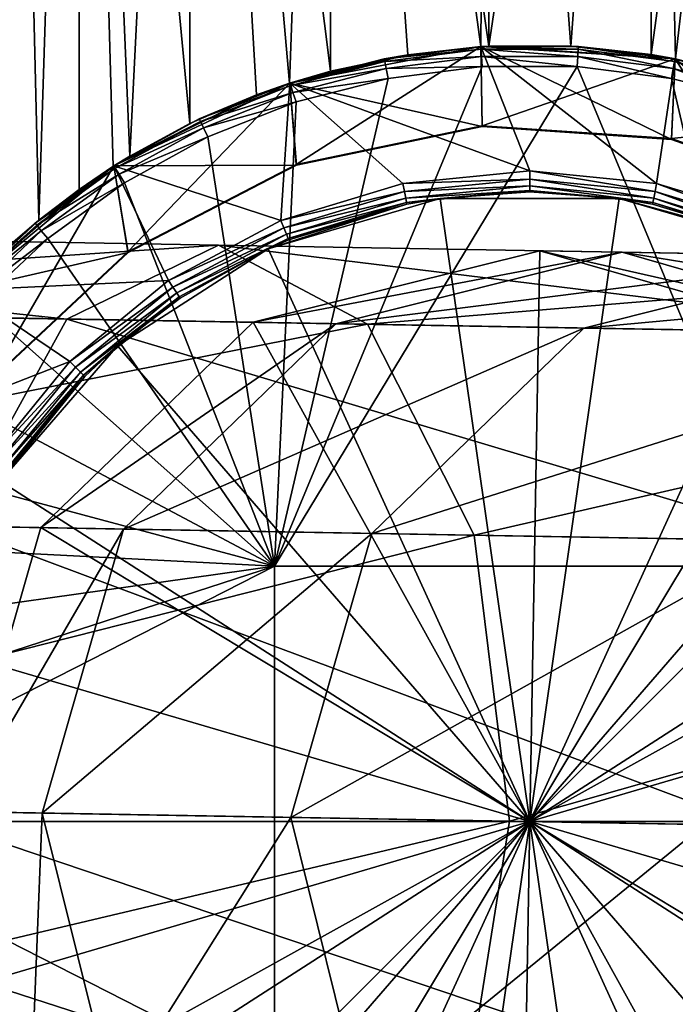
# Model space of a CAD drawing. Extents: x -188 to 188, y -63 to 0.
# Drawn here: x 88 to 103, y -49 to -25 of the extents above; entities that cross this region are included whole.
import ezdxf

# ---------------------------------------------------------------- set-up
doc = ezdxf.new("R2010")
doc.units = 0
doc.header["$MEASUREMENT"] = 0
doc.layers.add('L1', color=7, linetype='Continuous')
doc.layers.add('L4', color=7, linetype='Continuous')

msp = doc.modelspace()

# ---------------------------------------------------------------- linework, layer by layer
at = {"layer": 'L1', "color": 7}
for points in [[(89.2589, 0, -7.32316), (88.29505, -30.17365, -5.65634), (87.57755, 0, -3.83182)], [(87.57755, 0, -3.83182), (88.29505, -30.17365, -5.65634), (87.57755, -30.79114, -3.83182)], [(87.57755, 0, 3.83182), (88.29602, -30.17286, 5.65835), (89.2589, 0, 7.32316)], [(87.57755, 0, 3.83182), (87.57755, -30.79114, 3.83182), (88.29602, -30.17286, 5.65835)], [(89.2589, 0, -7.32316), (89.2589, -29.43751, -7.32316), (88.29505, -30.17365, -5.65634)], [(89.2589, 0, 7.32316), (88.29602, -30.17286, 5.65835), (89.2589, -29.43751, 7.32316)], [(90.06994, -28.8909, -8.39011), (89.2589, -29.43751, -7.32316), (89.2589, 0, -7.32316)], [(91.89463, 0, -10.16381), (91.89463, -27.87012, -10.16381), (89.2589, 0, -7.32316)], [(89.2589, 0, -7.32316), (91.89463, -27.87012, -10.16381), (90.46533, -28.64629, -8.83686)], [(89.2589, 0, -7.32316), (90.46533, -28.64629, -8.83686), (90.06994, -28.8909, -8.39011)], [(90.47033, -28.64329, 8.84225), (91.89463, 0, 10.16381), (89.2589, 0, 7.32316)], [(90.47033, -28.64329, 8.84225), (89.2589, 0, 7.32316), (90.06973, -28.89104, 8.38986)], [(89.2589, 0, 7.32316), (89.2589, -29.43751, 7.32316), (90.06973, -28.89104, 8.38986)], [(91.89463, -27.87012, 10.16381), (91.89463, 0, 10.16381), (90.47033, -28.64329, 8.84225)], [(93.48417, -27.18544, -11.24918), (91.89463, -27.87012, -10.16381), (91.89463, 0, -10.16381)], [(95.25057, 0, -12.10136), (95.25057, -26.62004, -12.10136), (91.89463, 0, -10.16381)], [(91.89463, 0, -10.16381), (95.25057, -26.62004, -12.10136), (94.2697, -26.90984, -11.66892)], [(91.89463, 0, -10.16381), (94.2697, -26.90984, -11.66892), (93.48417, -27.18544, -11.24918)], [(91.89463, -27.87012, 10.16381), (93.4861, -27.18472, 11.25029), (91.89463, 0, 10.16381)], [(91.89463, 0, 10.16381), (93.4861, -27.18472, 11.25029), (94.26974, -26.90983, 11.66894)], [(91.89463, 0, 10.16381), (94.26974, -26.90983, 11.66894), (95.25057, 0, 12.10136)], [(95.25057, 0, 12.10136), (94.26974, -26.90983, 11.66894), (95.25057, -26.62004, 12.10136)], [(97.09763, -26.22909, -12.67187), (95.25057, -26.62004, -12.10136), (95.25057, 0, -12.10136)], [(99.02851, 0, -12.96365), (99.02851, -26.02553, -12.96365), (95.25057, 0, -12.10136)], [(95.25057, 0, -12.10136), (99.02851, -26.02553, -12.96365), (98.83646, -26.03663, -12.94782)], [(95.25057, 0, -12.10136), (98.83646, -26.03663, -12.94782), (97.09763, -26.22909, -12.67187)], [(98.83645, -26.03663, 12.94782), (99.02851, 0, 12.96365), (95.25057, 0, 12.10136)], [(98.83645, -26.03663, 12.94782), (95.25057, 0, 12.10136), (97.09433, -26.22961, 12.67111)], [(95.25057, 0, 12.10136), (95.25057, -26.62004, 12.10136), (97.09433, -26.22961, 12.67111)], [(99.02851, -26.02553, 12.96365), (99.02851, 0, 12.96365), (98.83645, -26.03663, 12.94782)], [(102.8928, 0, -12.67406), (100.9798, -26.02596, -12.96303), (99.02851, 0, -12.96365)], [(99.02851, 0, -12.96365), (100.9798, -26.02596, -12.96303), (99.02851, -26.02553, -12.96365)], [(100.9768, -26.02581, 12.96325), (102.8928, 0, 12.67406), (99.02851, -26.02553, 12.96365)], [(99.02851, -26.02553, 12.96365), (102.8928, 0, 12.67406), (99.02851, 0, 12.96365)], [(100.9768, -26.02581, 12.96325), (102.8928, -26.22757, 12.67406), (102.8928, 0, 12.67406)], [(102.8928, 0, -12.67406), (102.8928, -26.22757, -12.67406), (100.9798, -26.02596, -12.96303)], [(106.5, 0, -11.25833), (103.4752, -26.32933, -12.5269), (102.8928, 0, -12.67406)], [(102.8928, 0, -12.67406), (103.4752, -26.32933, -12.5269), (102.8928, -26.22757, -12.67406)], [(102.8928, 0, 12.67406), (102.8928, -26.22757, 12.67406), (106.5, 0, 11.25833)], [(106.5, 0, 11.25833), (102.8928, -26.22757, 12.67406), (103.4752, -26.32933, 12.5269)], [(94.43515, -28.84202, -30.5), (98.83838, -26.0365, -30.5), (94.28319, -26.90545, -30.5)], [(98.83838, -26.0365, -30.5), (98.83838, -26.0365, -48.5), (94.28319, -26.90545, -48.5)], [(98.83838, -26.0365, -30.5), (94.28319, -26.90545, -48.5), (94.28319, -26.90545, -30.5)], [(98.83838, -26.0365, -48.5), (100, -29, -48.5), (94.28319, -26.90545, -48.5)], [(97.09763, -26.22909, -12.67187), (98.83838, -26.0365, -30), (94.28319, -26.90545, -30)], [(98.86718, -27.9387, -30), (94.28319, -26.90545, -30), (98.83838, -26.0365, -30)], [(98.86598, -27.92128, -30.5), (98.83838, -26.0365, -30.5), (94.43515, -28.84202, -30.5)], [(96.53345, -26.32769, 29.52599), (98.84231, -26.09905, 29.76835), (98.83838, -26.0365, 29.52599)], [(98.83838, -26.0365, 29.52599), (98.83645, -26.03663, 12.94782), (96.53345, -26.32769, 29.52599)], [(98.83646, -26.03663, -12.94782), (98.83838, -26.0365, -30), (97.09763, -26.22909, -12.67187)], [(98.83838, -26.0365, 29.52599), (99.02851, -26.02553, 12.96365), (98.83645, -26.03663, 12.94782)], [(99.02851, -26.02553, -12.96365), (98.83838, -26.0365, -30), (98.83646, -26.03663, -12.94782)], [(98.83838, -26.0365, 29.52599), (100.9768, -26.02581, 12.96325), (99.02851, -26.02553, 12.96365)], [(99.02851, -26.02553, -12.96365), (103.4666, -26.32769, -30), (98.83838, -26.0365, -30)], [(101.1616, -26.0365, 29.52599), (100.9768, -26.02581, 12.96325), (98.83838, -26.0365, 29.52599)], [(98.86598, -27.92128, -30.5), (103.4666, -26.32769, -30.5), (98.83838, -26.0365, -30.5)], [(103.4666, -26.32769, -30.5), (103.4666, -26.32769, -48.5), (98.83838, -26.0365, -48.5)], [(103.4666, -26.32769, -30.5), (98.83838, -26.0365, -48.5), (98.83838, -26.0365, -30.5)], [(103.4666, -26.32769, -48.5), (103.0239, -29.29783, -48.5), (98.83838, -26.0365, -48.5)], [(98.83838, -26.0365, -48.5), (103.0239, -29.29783, -48.5), (100, -29, -48.5)], [(98.83838, -26.0365, 29.52599), (98.84231, -26.09905, 29.76835), (101.1577, -26.09905, 29.76835)], [(98.83838, -26.0365, 29.52599), (101.1577, -26.09905, 29.76835), (101.1616, -26.0365, 29.52599)], [(98.86718, -27.9387, -30), (98.83838, -26.0365, -30), (103.3774, -28.2472, -30)], [(103.3774, -28.2472, -30), (98.83838, -26.0365, -30), (103.4666, -26.32769, -30)], [(100.9798, -26.02596, -12.96303), (103.4666, -26.32769, -30), (99.02851, -26.02553, -12.96365)], [(101.1616, -26.0365, 29.52599), (102.8928, -26.22757, 12.67406), (100.9768, -26.02581, 12.96325)], [(100.9798, -26.02596, -12.96303), (102.8928, -26.22757, -12.67406), (103.4666, -26.32769, -30)], [(101.1616, -26.0365, 29.52599), (101.1577, -26.09905, 29.76835), (103.4548, -26.38924, 29.76835)], [(101.1616, -26.0365, 29.52599), (103.4548, -26.38924, 29.76835), (103.4666, -26.32769, 29.52599)], [(103.4666, -26.32769, 29.52599), (102.8928, -26.22757, 12.67406), (101.1616, -26.0365, 29.52599)], [(97.09763, -26.22909, -12.67187), (94.28319, -26.90545, -30), (95.25057, -26.62004, -12.10136)], [(96.53345, -26.32769, 29.52599), (97.09433, -26.22961, 12.67111), (94.28319, -26.90545, 29.52599)], [(97.09433, -26.22961, 12.67111), (95.25057, -26.62004, 12.10136), (94.28319, -26.90545, 29.52599)], [(96.53345, -26.32769, 29.52599), (98.83645, -26.03663, 12.94782), (97.09433, -26.22961, 12.67111)], [(96.53345, -26.32769, 29.52599), (96.54519, -26.38924, 29.76835), (98.84231, -26.09905, 29.76835)], [(96.54519, -26.38924, 29.76835), (98.85313, -26.271, 29.94996), (98.84231, -26.09905, 29.76835)], [(96.54519, -26.38924, 29.76835), (96.57747, -26.55848, 29.94996), (98.85313, -26.271, 29.94996)], [(96.57747, -26.55848, 29.94996), (98.86812, -26.50926, 30.02529), (98.85313, -26.271, 29.94996)], [(98.84231, -26.09905, 29.76835), (98.85313, -26.271, 29.94996), (101.1469, -26.271, 29.94996)], [(98.84231, -26.09905, 29.76835), (101.1469, -26.271, 29.94996), (101.1577, -26.09905, 29.76835)], [(98.85313, -26.271, 29.94996), (98.86812, -26.50926, 30.02529), (101.1319, -26.50926, 30.02529)], [(98.85313, -26.271, 29.94996), (101.1319, -26.50926, 30.02529), (101.1469, -26.271, 29.94996)], [(101.1469, -26.271, 29.94996), (101.1319, -26.50926, 30.02529), (103.3778, -26.79298, 30.02529)], [(101.1577, -26.09905, 29.76835), (101.1469, -26.271, 29.94996), (103.4225, -26.55848, 29.94996)], [(101.1469, -26.271, 29.94996), (103.3778, -26.79298, 30.02529), (103.4225, -26.55848, 29.94996)], [(101.1577, -26.09905, 29.76835), (103.4225, -26.55848, 29.94996), (103.4548, -26.38924, 29.76835)], [(103.4666, -26.32769, 29.52599), (103.4752, -26.32933, 12.5269), (102.8928, -26.22757, 12.67406)], [(103.4666, -26.32769, -30), (102.8928, -26.22757, -12.67406), (103.4752, -26.32933, -12.5269)], [(94.28319, -26.90545, 29.52599), (96.54519, -26.38924, 29.76835), (96.53345, -26.32769, 29.52599)], [(94.28319, -26.90545, 29.52599), (94.30255, -26.96505, 29.76835), (96.54519, -26.38924, 29.76835)], [(94.30255, -26.96505, 29.76835), (96.57747, -26.55848, 29.94996), (96.54519, -26.38924, 29.76835)], [(103.3809, -28.23011, -30.5), (103.4666, -26.32769, -30.5), (98.86598, -27.92128, -30.5)], [(103.4666, -26.32769, -48.5), (105.9316, -30.17987, -48.5), (103.0239, -29.29783, -48.5)], [(103.3774, -28.2472, -30), (103.4666, -26.32769, -30), (107.6371, -29.76111, -30)], [(103.3809, -28.23011, -30.5), (107.8769, -27.7607, -30.5), (103.4666, -26.32769, -30.5)], [(103.4548, -26.38924, 29.76835), (103.4225, -26.55848, 29.94996), (105.6442, -27.12891, 29.94996)], [(103.4666, -26.32769, 29.52599), (103.4548, -26.38924, 29.76835), (105.6974, -26.96505, 29.76835)], [(103.4548, -26.38924, 29.76835), (105.6442, -27.12891, 29.94996), (105.6974, -26.96505, 29.76835)], [(107.8769, -27.7607, -30.5), (107.8769, -27.7607, -48.5), (103.4666, -26.32769, -48.5)], [(107.8769, -27.7607, -30.5), (103.4666, -26.32769, -48.5), (103.4666, -26.32769, -30.5)], [(107.8769, -27.7607, -48.5), (105.9316, -30.17987, -48.5), (103.4666, -26.32769, -48.5)], [(103.4666, -26.32769, 29.52599), (105.6974, -26.96505, 29.76835), (105.7168, -26.90545, 29.52599)], [(105.7168, -26.90545, 29.52599), (103.4752, -26.32933, 12.5269), (103.4666, -26.32769, 29.52599)], [(103.4666, -26.32769, -30), (103.4752, -26.32933, -12.5269), (107.8769, -27.7607, -30)], [(107.6371, -29.76111, -30), (103.4666, -26.32769, -30), (107.8769, -27.7607, -30)], [(106.0834, -38.41759, 30.39195), (101.1319, -26.50926, 30.02529), (93.91663, -38.41759, 30.39195)], [(93.91663, -38.41759, 30.39195), (101.1319, -26.50926, 30.02529), (98.86812, -26.50926, 30.02529)], [(93.91663, -38.41759, 30.39195), (98.86812, -26.50926, 30.02529), (96.62221, -26.79298, 30.02529)], [(94.28319, -26.90545, -30), (94.2697, -26.90984, -11.66892), (95.25057, -26.62004, -12.10136)], [(94.28319, -26.90545, 29.52599), (95.25057, -26.62004, 12.10136), (94.26974, -26.90983, 11.66894)], [(94.30255, -26.96505, 29.76835), (94.35579, -27.12891, 29.94996), (96.57747, -26.55848, 29.94996)], [(94.35579, -27.12891, 29.94996), (96.62221, -26.79298, 30.02529), (96.57747, -26.55848, 29.94996)], [(96.57747, -26.55848, 29.94996), (96.62221, -26.79298, 30.02529), (98.86812, -26.50926, 30.02529)], [(103.3778, -26.79298, 30.02529), (101.1319, -26.50926, 30.02529), (106.0834, -38.41759, 30.39195)], [(103.4225, -26.55848, 29.94996), (103.3778, -26.79298, 30.02529), (105.5704, -27.35595, 30.02529)], [(103.4225, -26.55848, 29.94996), (105.5704, -27.35595, 30.02529), (105.6442, -27.12891, 29.94996)], [(90.41704, -30.92404, -30.5), (94.28319, -26.90545, -30.5), (90.0872, -28.87993, -30.5)], [(94.28319, -26.90545, -30.5), (94.28319, -26.90545, -48.5), (90.0872, -28.87993, -48.5)], [(94.28319, -26.90545, -30.5), (90.0872, -28.87993, -48.5), (90.0872, -28.87993, -30.5)], [(94.28319, -26.90545, -48.5), (94.06841, -30.17987, -48.5), (90.0872, -28.87993, -48.5)], [(90.0872, -28.87993, -30), (93.48417, -27.18544, -11.24918), (94.28319, -26.90545, -30)], [(94.441, -28.85847, -30), (90.0872, -28.87993, -30), (94.28319, -26.90545, -30)], [(94.43515, -28.84202, -30.5), (94.28319, -26.90545, -30.5), (90.41704, -30.92404, -30.5)], [(92.12308, -27.7607, 29.52599), (94.30255, -26.96505, 29.76835), (94.28319, -26.90545, 29.52599)], [(94.28319, -26.90545, 29.52599), (94.26974, -26.90983, 11.66894), (92.12308, -27.7607, 29.52599)], [(92.12308, -27.7607, 29.52599), (94.26974, -26.90983, 11.66894), (93.4861, -27.18472, 11.25029)], [(92.12308, -27.7607, 29.52599), (92.14976, -27.8174, 29.76835), (94.30255, -26.96505, 29.76835)], [(92.14976, -27.8174, 29.76835), (94.35579, -27.12891, 29.94996), (94.30255, -26.96505, 29.76835)], [(94.28319, -26.90545, -30), (93.48417, -27.18544, -11.24918), (94.2697, -26.90984, -11.66892)], [(96.62221, -26.79298, 30.02529), (94.42956, -27.35595, 30.02529), (93.91663, -38.41759, 30.39195)], [(94.28319, -26.90545, -48.5), (96.9761, -29.29783, -48.5), (94.06841, -30.17987, -48.5)], [(94.28319, -26.90545, -48.5), (100, -29, -48.5), (96.9761, -29.29783, -48.5)], [(94.441, -28.85847, -30), (94.28319, -26.90545, -30), (98.86718, -27.9387, -30)], [(94.35579, -27.12891, 29.94996), (94.42956, -27.35595, 30.02529), (96.62221, -26.79298, 30.02529)], [(106.0834, -38.41759, 30.39195), (105.5704, -27.35595, 30.02529), (103.3778, -26.79298, 30.02529)], [(92.12308, -27.7607, 29.52599), (93.4861, -27.18472, 11.25029), (90.0872, -28.87993, 29.52599)], [(90.0872, -28.87993, 29.52599), (93.4861, -27.18472, 11.25029), (91.89463, -27.87012, 10.16381)], [(90.0872, -28.87993, -30), (91.89463, -27.87012, -10.16381), (93.48417, -27.18544, -11.24918)], [(92.14976, -27.8174, 29.76835), (92.22312, -27.97329, 29.94996), (94.35579, -27.12891, 29.94996)], [(92.22312, -27.97329, 29.94996), (94.42956, -27.35595, 30.02529), (94.35579, -27.12891, 29.94996)], [(92.22312, -27.97329, 29.94996), (92.32477, -28.1893, 30.02529), (94.42956, -27.35595, 30.02529)], [(93.91663, -38.41759, 30.39195), (94.42956, -27.35595, 30.02529), (92.32477, -28.1893, 30.02529)], [(90.0872, -28.87993, 29.52599), (92.14976, -27.8174, 29.76835), (92.12308, -27.7607, 29.52599)], [(90.0872, -28.87993, 29.52599), (90.12078, -28.93284, 29.76835), (92.14976, -27.8174, 29.76835)], [(90.0872, -28.87993, 29.52599), (91.89463, -27.87012, 10.16381), (90.47033, -28.64329, 8.84225)], [(90.46533, -28.64629, -8.83686), (91.89463, -27.87012, -10.16381), (90.0872, -28.87993, -30)], [(90.12078, -28.93284, 29.76835), (92.22312, -27.97329, 29.94996), (92.14976, -27.8174, 29.76835)], [(107.6451, -29.7456, -30.5), (107.8769, -27.7607, -30.5), (103.3809, -28.23011, -30.5)], [(90.12078, -28.93284, 29.76835), (90.2131, -29.07831, 29.94996), (92.22312, -27.97329, 29.94996)], [(90.2131, -29.07831, 29.94996), (92.32477, -28.1893, 30.02529), (92.22312, -27.97329, 29.94996)], [(98.86718, -27.9387, -30), (98.86598, -27.92128, -30.5), (94.43515, -28.84202, -30.5)], [(98.86718, -27.9387, -30), (94.43515, -28.84202, -30.5), (94.441, -28.85847, -30)], [(103.3774, -28.2472, -30), (103.3809, -28.23011, -30.5), (98.86598, -27.92128, -30.5)], [(103.3774, -28.2472, -30), (98.86598, -27.92128, -30.5), (98.86718, -27.9387, -30)], [(90.2131, -29.07831, 29.94996), (90.34102, -29.27988, 30.02529), (92.32477, -28.1893, 30.02529)], [(93.91663, -38.41759, 30.39195), (92.32477, -28.1893, 30.02529), (90.34102, -29.27988, 30.02529)], [(107.6371, -29.76111, -30), (103.3809, -28.23011, -30.5), (103.3774, -28.2472, -30)], [(107.6371, -29.76111, -30), (107.6451, -29.7456, -30.5), (103.3809, -28.23011, -30.5)], [(90.47033, -28.64329, 8.84225), (90.06973, -28.89104, 8.38986), (90.0872, -28.87993, 29.52599)], [(90.0872, -28.87993, -30), (90.06994, -28.8909, -8.39011), (90.46533, -28.64629, -8.83686)], [(94.441, -28.85847, -30), (94.43515, -28.84202, -30.5), (90.41704, -30.92404, -30.5)], [(87.10965, -34.01292, -30.5), (90.0872, -28.87993, -30.5), (86.51408, -31.83588, -30.5)], [(90.0872, -28.87993, -30.5), (90.0872, -28.87993, -48.5), (86.51408, -31.83588, -48.5)], [(90.0872, -28.87993, -30.5), (86.51408, -31.83588, -48.5), (86.51408, -31.83588, -30.5)], [(90.0872, -28.87993, -48.5), (91.38866, -31.61222, -48.5), (86.51408, -31.83588, -48.5)], [(86.51408, -31.83588, -30), (89.2589, -29.43751, -7.32316), (90.0872, -28.87993, -30)], [(90.42711, -30.9383, -30), (86.51408, -31.83588, -30), (90.0872, -28.87993, -30)], [(90.41704, -30.92404, -30.5), (90.0872, -28.87993, -30.5), (87.10965, -34.01292, -30.5)], [(88.20766, -30.24551, 29.52599), (90.12078, -28.93284, 29.76835), (90.0872, -28.87993, 29.52599)], [(90.0872, -28.87993, 29.52599), (90.06973, -28.89104, 8.38986), (88.20766, -30.24551, 29.52599)], [(88.20766, -30.24551, 29.52599), (90.06973, -28.89104, 8.38986), (89.2589, -29.43751, 7.32316)], [(88.20766, -30.24551, 29.52599), (88.2476, -30.29379, 29.76835), (90.12078, -28.93284, 29.76835)], [(88.2476, -30.29379, 29.76835), (90.2131, -29.07831, 29.94996), (90.12078, -28.93284, 29.76835)], [(88.2476, -30.29379, 29.76835), (88.35742, -30.42654, 29.94996), (90.2131, -29.07831, 29.94996)], [(88.35742, -30.42654, 29.94996), (90.34102, -29.27988, 30.02529), (90.2131, -29.07831, 29.94996)], [(90.0872, -28.87993, -30), (89.2589, -29.43751, -7.32316), (90.06994, -28.8909, -8.39011)], [(90.42711, -30.9383, -30), (90.0872, -28.87993, -30), (94.441, -28.85847, -30)], [(90.0872, -28.87993, -48.5), (94.06841, -30.17987, -48.5), (91.38866, -31.61222, -48.5)], [(94.441, -28.85847, -30), (90.41704, -30.92404, -30.5), (90.42711, -30.9383, -30)], [(100, -29.19134, -48.53806), (96.9761, -29.29783, -48.5), (100, -29, -48.5)], [(100, -29, -48.5), (103.0239, -29.29783, -48.5), (102.9866, -29.48549, -48.53806)], [(100, -29, -48.5), (102.9866, -29.48549, -48.53806), (100, -29.19134, -48.53806)], [(88.35742, -30.42654, 29.94996), (88.50959, -30.61049, 30.02529), (90.34102, -29.27988, 30.02529)], [(90.34102, -29.27988, 30.02529), (88.50959, -30.61049, 30.02529), (93.91663, -38.41759, 30.39195)], [(96.9761, -29.29783, -48.5), (97.01343, -29.48549, -48.53806), (94.06841, -30.17987, -48.5)], [(100, -29.19134, -48.53806), (97.01343, -29.48549, -48.53806), (96.9761, -29.29783, -48.5)], [(100, -29.35355, -48.64645), (97.01343, -29.48549, -48.53806), (100, -29.19134, -48.53806)], [(100, -29.19134, -48.53806), (102.9866, -29.48549, -48.53806), (102.9549, -29.64459, -48.64645)], [(100, -29.19134, -48.53806), (102.9549, -29.64459, -48.64645), (100, -29.35355, -48.64645)], [(103.0239, -29.29783, -48.5), (105.8584, -30.35664, -48.53806), (102.9866, -29.48549, -48.53806)], [(103.0239, -29.29783, -48.5), (105.9316, -30.17987, -48.5), (105.8584, -30.35664, -48.53806)], [(88.20766, -30.24551, 29.52599), (89.2589, -29.43751, 7.32316), (86.51408, -31.83588, 29.52599)], [(86.51408, -31.83588, 29.52599), (89.2589, -29.43751, 7.32316), (88.29602, -30.17286, 5.65835)], [(86.51408, -31.83588, -30), (88.29505, -30.17365, -5.65634), (89.2589, -29.43751, -7.32316)], [(94.06841, -30.17987, -48.5), (97.01343, -29.48549, -48.53806), (94.14163, -30.35664, -48.53806)], [(94.14163, -30.35664, -48.53806), (97.01343, -29.48549, -48.53806), (97.04507, -29.64459, -48.64645)], [(100, -29.35355, -48.64645), (97.04507, -29.64459, -48.64645), (97.01343, -29.48549, -48.53806)], [(100, -29.46194, -48.80866), (97.04507, -29.64459, -48.64645), (100, -29.35355, -48.64645)], [(97.06622, -29.75089, -48.80866), (97.04507, -29.64459, -48.64645), (100, -29.46194, -48.80866)], [(97.06622, -29.75089, -48.80866), (100, -29.46194, -48.80866), (97.86528, -29.65268, -49)], [(97.86528, -29.65268, -49), (100, -29.46194, -48.80866), (100, -29.5, -49)], [(100, -29.5, -49), (102.1347, -29.65268, -78.5), (97.86528, -29.65268, -78.5)], [(100, -29.5, -49), (97.86528, -29.65268, -78.5), (97.86528, -29.65268, -49)], [(100, -29.35355, -48.64645), (102.9549, -29.64459, -48.64645), (102.9338, -29.75089, -48.80866)], [(100, -29.35355, -48.64645), (102.9338, -29.75089, -48.80866), (100, -29.46194, -48.80866)], [(100, -29.46194, -48.80866), (102.9338, -29.75089, -48.80866), (102.1347, -29.65268, -49)], [(100, -29.46194, -48.80866), (102.1347, -29.65268, -49), (100, -29.5, -49)], [(102.1347, -29.65268, -49), (102.1347, -29.65268, -78.5), (100, -29.5, -49)], [(102.9866, -29.48549, -48.53806), (105.7963, -30.50651, -48.64645), (102.9549, -29.64459, -48.64645)], [(102.9866, -29.48549, -48.53806), (105.8584, -30.35664, -48.53806), (105.7963, -30.50651, -48.64645)], [(93.76877, -30.85552, -78.5), (97.07365, -29.78822, -49), (97.86528, -29.65268, -78.5)], [(93.76877, -30.85552, -78.5), (97.86528, -29.65268, -78.5), (100, -44.5, -78.5)], [(93.76877, -30.85552, -78.5), (94.25975, -30.64181, -49), (97.07365, -29.78822, -49)], [(94.20371, -30.50651, -48.64645), (94.14163, -30.35664, -48.53806), (97.04507, -29.64459, -48.64645)], [(94.20371, -30.50651, -48.64645), (97.04507, -29.64459, -48.64645), (97.06622, -29.75089, -48.80866)], [(94.24518, -30.60664, -48.80866), (94.20371, -30.50651, -48.64645), (97.06622, -29.75089, -48.80866)], [(94.24518, -30.60664, -48.80866), (97.06622, -29.75089, -48.80866), (97.07365, -29.78822, -49)], [(97.07365, -29.78822, -49), (94.25975, -30.64181, -49), (94.24518, -30.60664, -48.80866)], [(97.07365, -29.78822, -49), (97.06622, -29.75089, -48.80866), (97.86528, -29.65268, -49)], [(97.86528, -29.65268, -49), (97.86528, -29.65268, -78.5), (97.07365, -29.78822, -49)], [(100, -44.5, -78.5), (97.86528, -29.65268, -78.5), (102.1347, -29.65268, -78.5)], [(100, -44.5, -78.5), (102.1347, -29.65268, -78.5), (106.2312, -30.85552, -78.5)], [(102.9338, -29.75089, -48.80866), (102.9264, -29.78822, -49), (102.1347, -29.65268, -49)], [(102.1347, -29.65268, -49), (102.9264, -29.78822, -49), (102.1347, -29.65268, -78.5)], [(102.1347, -29.65268, -78.5), (102.9264, -29.78822, -49), (105.7403, -30.64181, -49)], [(102.1347, -29.65268, -78.5), (105.7403, -30.64181, -49), (106.2312, -30.85552, -78.5)], [(102.9338, -29.75089, -48.80866), (105.7403, -30.64181, -49), (102.9264, -29.78822, -49)], [(102.9549, -29.64459, -48.64645), (105.7548, -30.60664, -48.80866), (102.9338, -29.75089, -48.80866)], [(102.9338, -29.75089, -48.80866), (105.7548, -30.60664, -48.80866), (105.7403, -30.64181, -49)], [(102.9549, -29.64459, -48.64645), (105.7963, -30.50651, -48.64645), (105.7548, -30.60664, -48.80866)], [(86.51408, -31.83588, 29.52599), (88.29602, -30.17286, 5.65835), (87.57755, -30.79114, 3.83182)], [(87.57755, -30.79114, -3.83182), (88.29505, -30.17365, -5.65634), (86.51408, -31.83588, -30)], [(86.51408, -31.83588, 29.52599), (88.2476, -30.29379, 29.76835), (88.20766, -30.24551, 29.52599)], [(94.06841, -30.17987, -48.5), (94.14163, -30.35664, -48.53806), (91.38866, -31.61222, -48.5)], [(86.51408, -31.83588, 29.52599), (86.55976, -31.87878, 29.76835), (88.2476, -30.29379, 29.76835)], [(86.55976, -31.87878, 29.76835), (88.35742, -30.42654, 29.94996), (88.2476, -30.29379, 29.76835)], [(86.55976, -31.87878, 29.76835), (86.68536, -31.99672, 29.94996), (88.35742, -30.42654, 29.94996)], [(86.68536, -31.99672, 29.94996), (88.50959, -30.61049, 30.02529), (88.35742, -30.42654, 29.94996)], [(91.49496, -31.77132, -48.53806), (91.38866, -31.61222, -48.5), (94.14163, -30.35664, -48.53806)], [(91.49496, -31.77132, -48.53806), (94.14163, -30.35664, -48.53806), (94.20371, -30.50651, -48.64645)], [(86.68536, -31.99672, 29.94996), (86.85938, -32.16014, 30.02529), (88.50959, -30.61049, 30.02529)], [(93.91663, -38.41759, 30.39195), (88.50959, -30.61049, 30.02529), (86.85938, -32.16014, 30.02529)], [(91.58509, -31.90619, -48.64645), (91.49496, -31.77132, -48.53806), (94.20371, -30.50651, -48.64645)], [(91.58509, -31.90619, -48.64645), (94.20371, -30.50651, -48.64645), (94.24518, -30.60664, -48.80866)], [(91.6453, -31.99631, -48.80866), (91.58509, -31.90619, -48.64645), (94.24518, -30.60664, -48.80866)], [(94.24518, -30.60664, -48.80866), (93.76877, -30.85552, -49), (91.6453, -31.99631, -48.80866)], [(94.24518, -30.60664, -48.80866), (94.25975, -30.64181, -49), (93.76877, -30.85552, -49)], [(93.76877, -30.85552, -49), (94.25975, -30.64181, -49), (93.76877, -30.85552, -78.5)], [(87.12319, -34.02394, -30), (86.51408, -31.83588, -30), (90.42711, -30.9383, -30)], [(90.42711, -30.9383, -30), (90.41704, -30.92404, -30.5), (87.10965, -34.01292, -30.5)], [(90.42711, -30.9383, -30), (87.10965, -34.01292, -30.5), (87.12319, -34.02394, -30)], [(91.66645, -32.02796, -49), (93.76877, -30.85552, -78.5), (90.17709, -33.16376, -78.5)], [(100, -44.5, -78.5), (90.17709, -33.16376, -78.5), (93.76877, -30.85552, -78.5)], [(91.6453, -31.99631, -48.80866), (93.76877, -30.85552, -49), (91.66645, -32.02796, -49)], [(93.76877, -30.85552, -49), (93.76877, -30.85552, -78.5), (91.66645, -32.02796, -49)], [(106.2312, -30.85552, -78.5), (109.8229, -33.16376, -78.5), (100, -44.5, -78.5)], [(86.51408, -31.83588, -48.5), (91.38866, -31.61222, -48.5), (89.03984, -33.53985, -48.5)], [(89.03984, -33.53985, -48.5), (91.38866, -31.61222, -48.5), (91.49496, -31.77132, -48.53806)], [(86.51408, -31.83588, -48.5), (89.03984, -33.53985, -48.5), (83.78833, -35.58756, -48.5)], [(89.17514, -33.67515, -48.53806), (89.03984, -33.53985, -48.5), (91.49496, -31.77132, -48.53806)], [(89.17514, -33.67515, -48.53806), (91.49496, -31.77132, -48.53806), (91.58509, -31.90619, -48.64645)], [(89.28985, -33.78984, -48.64645), (89.17514, -33.67515, -48.53806), (91.58509, -31.90619, -48.64645)], [(89.28985, -33.78984, -48.64645), (91.58509, -31.90619, -48.64645), (91.6453, -31.99631, -48.80866)], [(89.36649, -33.86649, -48.80866), (89.28985, -33.78984, -48.64645), (91.6453, -31.99631, -48.80866)], [(89.36649, -33.86649, -48.80866), (91.6453, -31.99631, -48.80866), (90.17709, -33.16376, -49)], [(91.6453, -31.99631, -48.80866), (91.66645, -32.02796, -49), (90.17709, -33.16376, -49)], [(91.66645, -32.02796, -49), (90.17709, -33.16376, -78.5), (90.17709, -33.16376, -49)], [(93.91663, -38.41759, 30.39195), (86.85938, -32.16014, 30.02529), (85.4164, -33.9044, 30.02529)], [(87.3812, -36.39039, -78.5), (89.3934, -33.8934, -49), (90.17709, -33.16376, -78.5)], [(100, -44.5, -78.5), (87.3812, -36.39039, -78.5), (90.17709, -33.16376, -78.5)], [(90.17709, -33.16376, -49), (89.3934, -33.8934, -49), (89.36649, -33.86649, -48.80866)], [(90.17709, -33.16376, -49), (90.17709, -33.16376, -78.5), (89.3934, -33.8934, -49)], [(100, -44.5, -78.5), (109.8229, -33.16376, -78.5), (112.6188, -36.39039, -78.5)], [(89.03984, -33.53985, -48.5), (87.11222, -35.88866, -48.5), (83.78833, -35.58756, -48.5)], [(87.11222, -35.88866, -48.5), (89.03984, -33.53985, -48.5), (89.17514, -33.67515, -48.53806)], [(87.27132, -35.99497, -48.53806), (87.11222, -35.88866, -48.5), (89.17514, -33.67515, -48.53806)], [(87.27132, -35.99497, -48.53806), (89.17514, -33.67515, -48.53806), (89.28985, -33.78984, -48.64645)], [(85.4164, -33.9044, 30.02529), (84.20342, -35.81576, 30.02529), (93.91663, -38.41759, 30.39195)], [(87.40619, -36.08508, -48.64645), (87.27132, -35.99497, -48.53806), (89.28985, -33.78984, -48.64645)], [(87.3812, -36.39039, -78.5), (87.52796, -36.16645, -49), (89.3934, -33.8934, -49)], [(87.40619, -36.08508, -48.64645), (89.28985, -33.78984, -48.64645), (89.36649, -33.86649, -48.80866)], [(87.49631, -36.1453, -48.80866), (87.40619, -36.08508, -48.64645), (89.36649, -33.86649, -48.80866)], [(89.36649, -33.86649, -48.80866), (89.3934, -33.8934, -49), (87.49631, -36.1453, -48.80866)], [(87.49631, -36.1453, -48.80866), (89.3934, -33.8934, -49), (87.52796, -36.16645, -49)], [(93.91663, -38.41759, 30.39195), (84.20342, -35.81576, 30.02529), (83.23956, -37.86407, 30.02529)], [(85.60761, -40.27401, -78.5), (87.3812, -36.39039, -78.5), (100, -44.5, -78.5)], [(100, -44.5, -78.5), (112.6188, -36.39039, -78.5), (114.3924, -40.27401, -78.5)], [(93.91663, -38.41759, 30.39195), (83.23956, -37.86407, 30.02529), (82.54001, -40.01704, 30.02529)], [(82.11583, -42.24071, 30.02529), (81.97368, -44.5, 30.02529), (93.91663, -38.41759, 30.39195)], [(93.91663, -38.41759, 30.39195), (81.97368, -44.5, 30.02529), (93.91663, -50.58241, 30.39195)], [(93.91663, -38.41759, 30.39195), (82.54001, -40.01704, 30.02529), (82.11583, -42.24071, 30.02529)], [(93.91663, -38.41759, 30.39195), (93.91663, -50.58241, 30.39195), (106.0834, -38.41759, 30.39195)], [(106.0834, -38.41759, 30.39195), (93.91663, -50.58241, 30.39195), (106.0834, -50.58241, 30.39195)], [(85, -44.5, -78.5), (85.60761, -40.27401, -78.5), (100, -44.5, -78.5)], [(114.3924, -40.27401, -78.5), (115, -44.5, -78.5), (100, -44.5, -78.5)], [(81.97368, -44.5, 30.02529), (82.11583, -46.7593, 30.02529), (93.91663, -50.58241, 30.39195)], [(100, -44.5, -78.5), (85.60761, -48.72599, -78.5), (85, -44.5, -78.5)], [(100, -44.5, -78.5), (87.3812, -52.60961, -78.5), (85.60761, -48.72599, -78.5)], [(90.17709, -55.83625, -78.5), (87.3812, -52.60961, -78.5), (100, -44.5, -78.5)], [(100, -44.5, -78.5), (93.76877, -58.14448, -78.5), (90.17709, -55.83625, -78.5)], [(100, -44.5, -78.5), (97.86528, -59.34732, -78.5), (93.76877, -58.14448, -78.5)], [(102.1347, -59.34732, -78.5), (97.86528, -59.34732, -78.5), (100, -44.5, -78.5)], [(112.6188, -52.60961, -78.5), (109.8229, -55.83625, -78.5), (100, -44.5, -78.5)], [(100, -44.5, -78.5), (109.8229, -55.83625, -78.5), (106.2312, -58.14448, -78.5)], [(100, -44.5, -78.5), (106.2312, -58.14448, -78.5), (102.1347, -59.34732, -78.5)], [(100, -44.5, -78.5), (115, -44.5, -78.5), (114.3924, -48.72599, -78.5)], [(100, -44.5, -78.5), (114.3924, -48.72599, -78.5), (112.6188, -52.60961, -78.5)], [(82.11583, -46.7593, 30.02529), (82.54001, -48.98296, 30.02529), (93.91663, -50.58241, 30.39195)]]:
    msp.add_3dface(points, dxfattribs=at)
at = {"layer": 'L4', "color": 7}
for points in [[(88.96154, -32.52758, -881.3773), (68.47587, -30.34767, -899.6495), (65.79311, -32.12318, -893.3877)], [(92.58096, -30.76843, -887.1535), (71.09504, -32.21572, -905.9113), (68.47587, -30.34767, -899.6495)], [(92.58096, -30.76843, -887.1535), (68.47587, -30.34767, -899.6495), (88.96154, -32.52758, -881.3773)], [(96.13677, -32.65283, -892.9298), (71.09504, -32.21572, -905.9113), (92.58096, -30.76843, -887.1535)], [(109.9933, -32.89469, -865.9267), (92.58096, -30.76843, -887.1535), (88.96154, -32.52758, -881.3773)], [(114.463, -31.15038, -871.0783), (96.13677, -32.65283, -892.9298), (92.58096, -30.76843, -887.1535)], [(114.463, -31.15038, -871.0783), (92.58096, -30.76843, -887.1535), (109.9933, -32.89469, -865.9267)], [(100.2374, -30.90207, -48.5), (100.2374, -30.90207, -82.5), (93.4066, -32.60517, -82.5)], [(100.2374, -30.90207, -48.5), (93.4066, -32.60517, -82.5), (93.4066, -32.60517, -48.5)], [(100.2374, -30.90207, -82.5), (102.2032, -30.93638, -186.1184), (93.4066, -32.60517, -82.5)], [(100, -44.5, -48.5), (100.2374, -30.90207, -48.5), (93.4066, -32.60517, -48.5)], [(93.4066, -32.60517, -82.5), (102.2032, -30.93638, -186.1184), (95.37732, -32.63957, -186.3763)], [(102.2032, -30.93638, -186.1184), (108.0979, -31.03928, -289.5875), (95.37732, -32.63957, -186.3763)], [(100, -44.5, -48.5), (107.0045, -32.84252, -48.5), (100.2374, -30.90207, -48.5)], [(107.0045, -32.84252, -48.5), (107.0045, -32.84252, -82.5), (100.2374, -30.90207, -82.5)], [(107.0045, -32.84252, -48.5), (100.2374, -30.90207, -82.5), (100.2374, -30.90207, -48.5)], [(107.0045, -32.84252, -82.5), (108.9655, -32.87675, -185.8604), (100.2374, -30.90207, -82.5)], [(100.2374, -30.90207, -82.5), (108.9655, -32.87675, -185.8604), (102.2032, -30.93638, -186.1184)], [(108.9655, -32.87675, -185.8604), (114.8455, -32.97939, -289.072), (102.2032, -30.93638, -186.1184)], [(102.2032, -30.93638, -186.1184), (114.8455, -32.97939, -289.072), (108.0979, -31.03928, -289.5875)], [(95.37732, -32.63957, -186.3763), (108.0979, -31.03928, -289.5875), (101.2867, -32.74272, -290.1031)], [(118.8691, -33.04962, -876.23), (96.13677, -32.65283, -892.9298), (114.463, -31.15038, -871.0783)], [(108.0979, -31.03928, -289.5875), (117.9129, -31.2106, -392.7586), (101.2867, -32.74272, -290.1031)], [(101.2867, -32.74272, -290.1031), (117.9129, -31.2106, -392.7586), (111.1261, -32.91447, -393.531)], [(88.96154, -32.52758, -881.3773), (65.79311, -32.12318, -893.3877), (86.24835, -37.45893, -877.1488)], [(96.13677, -32.65283, -892.9298), (72.94881, -37.22678, -910.4953), (71.09504, -32.21572, -905.9113)], [(106.6577, -37.81517, -862.1555), (88.96154, -32.52758, -881.3773), (86.24835, -37.45893, -877.1488)], [(109.9933, -32.89469, -865.9267), (88.96154, -32.52758, -881.3773), (106.6577, -37.81517, -862.1555)], [(98.67623, -37.67586, -897.1583), (72.94881, -37.22678, -910.4953), (96.13677, -32.65283, -892.9298)], [(93.4066, -32.60517, -48.5), (93.4066, -32.60517, -82.5), (88.34252, -37.49548, -82.5)], [(93.4066, -32.60517, -48.5), (88.34252, -37.49548, -82.5), (88.34252, -37.49548, -48.5)], [(93.4066, -32.60517, -82.5), (95.37732, -32.63957, -186.3763), (88.34252, -37.49548, -82.5)], [(93.4066, -32.60517, -48.5), (88.34252, -37.49548, -48.5), (100, -44.5, -48.5)], [(88.34252, -37.49548, -82.5), (95.37732, -32.63957, -186.3763), (90.31683, -37.52994, -186.5652)], [(95.37732, -32.63957, -186.3763), (101.2867, -32.74272, -290.1031), (90.31683, -37.52994, -186.5652)], [(90.31683, -37.52994, -186.5652), (101.2867, -32.74272, -290.1031), (96.23694, -37.63328, -290.4805)], [(118.8691, -33.04962, -876.23), (98.67623, -37.67586, -897.1583), (96.13677, -32.65283, -892.9298)], [(101.2867, -32.74272, -290.1031), (111.1261, -32.91447, -393.531), (96.23694, -37.63328, -290.4805)], [(96.23694, -37.63328, -290.4805), (111.1261, -32.91447, -393.531), (106.0943, -37.80534, -394.0964)], [(122.031, -38.08352, -880.0012), (98.67623, -37.67586, -897.1583), (118.8691, -33.04962, -876.23)], [(111.8948, -37.90659, -48.5), (107.0045, -32.84252, -48.5), (100, -44.5, -48.5)], [(98.67623, -37.67586, -897.1583), (73.54045, -44.03815, -912.1731), (72.94881, -37.22678, -910.4953)], [(105.3499, -44.59338, -860.7751), (86.24835, -37.45893, -877.1488), (85.16838, -44.24111, -875.601)], [(106.6577, -37.81517, -862.1555), (86.24835, -37.45893, -877.1488), (105.3499, -44.59338, -860.7751)], [(88.34252, -37.49548, -48.5), (88.34252, -37.49548, -82.5), (86.40207, -44.26265, -82.5)], [(88.34252, -37.49548, -48.5), (86.40207, -44.26265, -82.5), (86.40207, -44.26265, -48.5)], [(88.34252, -37.49548, -82.5), (90.31683, -37.52994, -186.5652), (86.40207, -44.26265, -82.5)], [(100, -44.5, -48.5), (88.34252, -37.49548, -48.5), (86.40207, -44.26265, -48.5)], [(86.40207, -44.26265, -82.5), (90.31683, -37.52994, -186.5652), (88.37769, -44.29713, -186.6343)], [(90.31683, -37.52994, -186.5652), (96.23694, -37.63328, -290.4805), (88.37769, -44.29713, -186.6343)], [(99.51884, -44.4916, -898.706), (73.54045, -44.03815, -912.1731), (98.67623, -37.67586, -897.1583)], [(88.37769, -44.29713, -186.6343), (96.23694, -37.63328, -290.4805), (94.30173, -44.40054, -290.6186)], [(96.23694, -37.63328, -290.4805), (106.0943, -37.80534, -394.0964), (94.30173, -44.40054, -290.6186)], [(122.031, -38.08352, -880.0012), (99.51884, -44.4916, -898.706), (98.67623, -37.67586, -897.1583)], [(94.30173, -44.40054, -290.6186), (106.0943, -37.80534, -394.0964), (104.1656, -44.57271, -394.3034)], [(100, -44.5, -48.5), (113.5979, -44.73735, -48.5), (111.8948, -37.90659, -48.5)], [(123.1014, -44.90324, -881.3815), (99.51884, -44.4916, -898.706), (122.031, -38.08352, -880.0012)], [(99.51884, -44.4916, -898.706), (72.71145, -50.82471, -910.4953), (73.54045, -44.03815, -912.1731)], [(105.3499, -44.59338, -860.7751), (85.16838, -44.24111, -875.601), (106.4203, -51.4131, -862.1555)], [(106.4203, -51.4131, -862.1555), (85.16838, -44.24111, -875.601), (86.01099, -51.05686, -877.1488)], [(86.40207, -44.26265, -48.5), (86.40207, -44.26265, -82.5), (88.10517, -51.09341, -82.5)], [(86.40207, -44.26265, -48.5), (88.10517, -51.09341, -82.5), (88.10517, -51.09341, -48.5)], [(86.40207, -44.26265, -82.5), (88.37769, -44.29713, -186.6343), (88.10517, -51.09341, -82.5)], [(100, -44.5, -48.5), (86.40207, -44.26265, -48.5), (88.10517, -51.09341, -48.5)], [(88.10517, -51.09341, -82.5), (88.37769, -44.29713, -186.6343), (90.07948, -51.12787, -186.5652)], [(88.37769, -44.29713, -186.6343), (94.30173, -44.40054, -290.6186), (90.07948, -51.12787, -186.5652)], [(98.43888, -51.27379, -897.1583), (72.71145, -50.82471, -910.4953), (99.51884, -44.4916, -898.706)], [(88.10517, -51.09341, -48.5), (92.99549, -56.15748, -48.5), (100, -44.5, -48.5)], [(90.07948, -51.12787, -186.5652), (94.30173, -44.40054, -290.6186), (95.99958, -51.23121, -290.4805)], [(100, -44.5, -48.5), (92.99549, -56.15748, -48.5), (99.76265, -58.09793, -48.5)], [(94.30173, -44.40054, -290.6186), (104.1656, -44.57271, -394.3034), (95.99958, -51.23121, -290.4805)], [(123.1014, -44.90324, -881.3815), (98.43888, -51.27379, -897.1583), (99.51884, -44.4916, -898.706)], [(100, -44.5, -48.5), (99.76265, -58.09793, -48.5), (106.5934, -56.39483, -48.5)], [(106.5934, -56.39483, -48.5), (111.6575, -51.50452, -48.5), (100, -44.5, -48.5)], [(100, -44.5, -48.5), (111.6575, -51.50452, -48.5), (113.5979, -44.73735, -48.5)], [(95.99958, -51.23121, -290.4805), (104.1656, -44.57271, -394.3034), (105.8569, -51.40327, -394.0964)], [(121.7936, -51.68144, -880.0012), (98.43888, -51.27379, -897.1583), (123.1014, -44.90324, -881.3815)]]:
    msp.add_3dface(points, dxfattribs=at)

doc.saveas('drawing.dxf')
